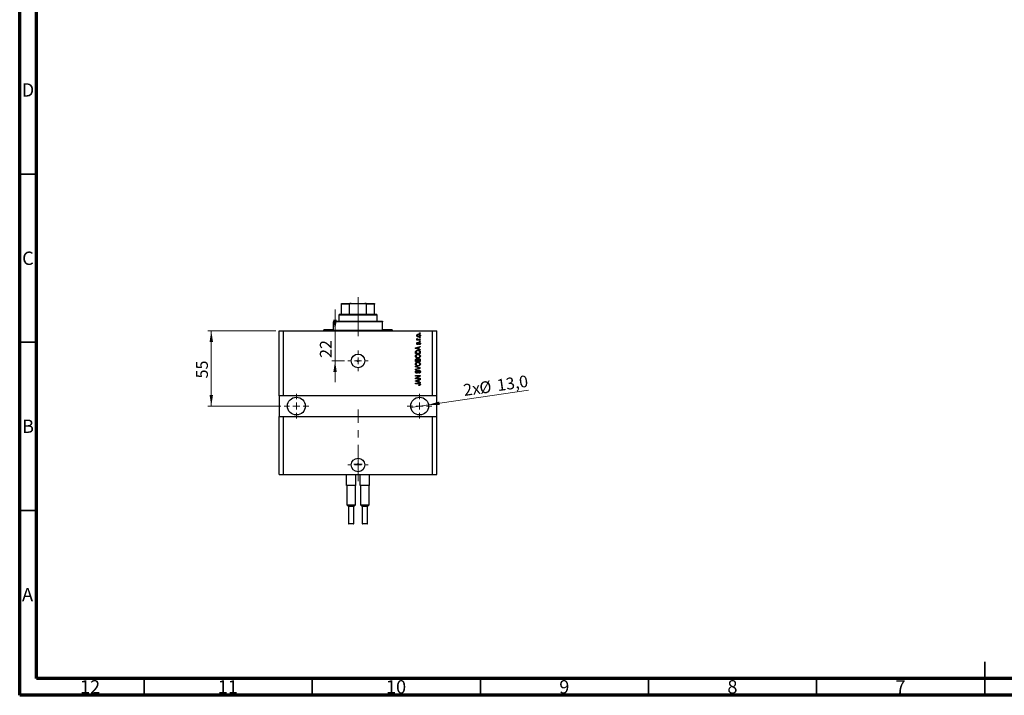
# Model space of a CAD drawing. Units: millimetres. Extents: x 15 to 597, y 5 to 415.
# Drawn here: x 15 to 308, y 5 to 206 of the extents above; entities that cross this region are included whole.
import ezdxf

# ---------------------------------------------------------------- set-up
doc = ezdxf.new("R2010")
doc.units = ezdxf.units.MM
doc.linetypes.add('CENTERX2', pattern=[20.32, 12.7, -2.54, 2.54, -2.54])
doc.styles.add('SLDTEXTSTYLE0', font='TXT', dxfattribs={"width": 0.75})
doc.dimstyles.new('SLDDIMSTYLE7', dxfattribs={"dimtxt": 3.5, "dimasz": 3.302, "dimexe": 0, "dimexo": 0.0625, "dimgap": 0.875, "dimtad": 1, "dimdec": 0, "dimlfac": 2.455047, "dimrnd": 1e-09, "dimzin": 12, "dimdsep": 46, "dimtxsty": 'SLDTEXTSTYLE0', "dimsah": 1, "dimcen": 0.09, "dimadec": 0, "dimazin": 3, "dimtfac": 1, "dimtdec": 0, "dimtmove": 0, "dimatfit": 0, "dimfxl": 1, "dimfrac": 2, "dimtolj": 1, "dimtzin": 12, "dimarcsym": 0})
doc.dimstyles.new('SLDDIMSTYLE8', dxfattribs={"dimtxt": 3.5, "dimasz": 3.302, "dimexe": 0, "dimexo": 0.0625, "dimgap": 0.875, "dimtad": 1, "dimdec": 1, "dimlfac": 2.455047, "dimrnd": 1e-09, "dimzin": 12, "dimdsep": 46, "dimtxsty": 'SLDTEXTSTYLE0', "dimblk1": 'NONE', "dimsah": 1, "dimcen": 0, "dimadec": 0, "dimazin": 3, "dimtfac": 1, "dimtdec": 1, "dimtmove": 0, "dimatfit": 3, "dimldrblk": 'NONE', "dimfxl": 1, "dimfrac": 2, "dimtolj": 1, "dimtzin": 12, "dimarcsym": 0})
doc.dimstyles.new('SLDDIMSTYLE9', dxfattribs={"dimtxt": 3.5, "dimasz": 3.302, "dimexe": 0, "dimexo": 0.0625, "dimgap": 0.875, "dimtad": 1, "dimdec": 0, "dimlfac": 2.455047, "dimrnd": 1e-09, "dimzin": 12, "dimdsep": 46, "dimtxsty": 'SLDTEXTSTYLE0', "dimsah": 1, "dimcen": 0.09, "dimadec": 0, "dimazin": 3, "dimtfac": 1, "dimtdec": 0, "dimtofl": 0, "dimtmove": 0, "dimatfit": 3, "dimfxl": 1, "dimfrac": 2, "dimtolj": 1, "dimtzin": 12, "dimarcsym": 0})

# ---------------------------------------------------------------- blocks, each defined once
blk = doc.blocks.new('_D_19')
at = {"color": 7, "linetype": 'Continuous', "lineweight": 0}
for p, q in [((108.79, 113.4), (108.79, 119.75)), ((108.79, 104.44), (108.79, 113.4)), ((111.56, 104.44), (107.79, 104.44)), ((108.79, 104.44), (108.79, 98.09))]:
    blk.add_line(p, q, dxfattribs=at)
at = {"color": 7, "linetype": 'Continuous', "lineweight": 18}
for points in [[(108.79, 113.4), (109.3, 116.71), (108.28, 116.71)], [(108.79, 104.44), (108.28, 101.14), (109.3, 101.14)]]:
    blk.add_solid(points, dxfattribs=at)
at = {"color": 7, "linetype": 'Continuous', "lineweight": 18, "insert": (104.28, 105.33), "char_height": 3.5, "attachment_point": 1, "rotation": 90, "style": 'SLDTEXTSTYLE0'}
blk.add_mtext('22', dxfattribs=at)
blk = doc.blocks.new('_D_20')
at = {"color": 7, "linetype": 'Continuous', "lineweight": 0}
for q in [(166.32, 95.7), (131.32, 90.62)]:
    blk.add_line((136.56, 91.38), q, dxfattribs=at)
at = {"color": 7, "linetype": 'Continuous', "lineweight": 18}
blk.add_solid([(136.56, 91.38), (139.9, 91.35), (139.76, 92.36)], dxfattribs=at)
at = {"color": 7, "linetype": 'Continuous', "lineweight": 18, "char_height": 3.5, "attachment_point": 1, "rotation": 8.2619, "style": 'SLDTEXTSTYLE0'}
for s, insert in [('13,0', (156.71, 98.9)), ('2x', (146.71, 97.45)), ('%%c', (151.49, 98.09))]:
    blk.add_mtext(s, dxfattribs=dict(at, insert=insert))
blk = doc.blocks.new('_None')
blk = doc.blocks.new('_D_21')
at = {"color": 7, "linetype": 'Continuous', "lineweight": 0}
for p, q in [((91.19, 113.4), (70.98, 113.4)), ((71.98, 113.4), (71.98, 91)), ((92.62, 91), (70.98, 91))]:
    blk.add_line(p, q, dxfattribs=at)
at = {"color": 7, "linetype": 'Continuous', "lineweight": 18}
for points in [[(71.98, 113.4), (71.47, 110.1), (72.49, 110.1)], [(71.98, 91), (72.49, 94.3), (71.47, 94.3)]]:
    blk.add_solid(points, dxfattribs=at)
at = {"color": 7, "linetype": 'Continuous', "lineweight": 18, "insert": (67.47, 99.23), "char_height": 3.5, "attachment_point": 1, "rotation": 90, "style": 'SLDTEXTSTYLE0'}
blk.add_mtext('55', dxfattribs=at)
blk = doc.blocks.new('SW_CENTERMARKSYMBOL_7')
at = {"color": 0, "linetype": 'Continuous', "lineweight": 18}
for p, q in [((0, 2.04), (0, 3.05)), ((-2.04, 0), (-3.05, 0)), ((0, 0), (-1.02, 0)), ((0, 0), (0, 1.02)), ((0, 0), (0, -1.02)), ((0, 0), (1.02, 0)), ((2.04, 0), (3.05, 0)), ((0, -2.04), (0, -3.05))]:
    blk.add_line(p, q, dxfattribs=at)
blk = doc.blocks.new('SW_CENTERMARKSYMBOL_8')
at = {"color": 0, "linetype": 'Continuous', "lineweight": 18}
for p, q in [((0, 2.04), (0, 3.67)), ((-2.04, 0), (-3.67, 0)), ((0, 0), (-1.02, 0)), ((0, 0), (0, 1.02)), ((0, 0), (0, -1.02)), ((0, 0), (1.02, 0)), ((2.04, 0), (3.67, 0)), ((0, -2.04), (0, -3.67))]:
    blk.add_line(p, q, dxfattribs=at)
blk = doc.blocks.new('SW_CENTERMARKSYMBOL_9')
at = {"color": 0, "linetype": 'Continuous', "lineweight": 18}
for p, q in [((0, 2.04), (0, 3.67)), ((-2.04, 0), (-3.67, 0)), ((0, 0), (-1.02, 0)), ((0, 0), (0, 1.02)), ((0, 0), (0, -1.02)), ((0, 0), (1.02, 0)), ((2.04, 0), (3.67, 0)), ((0, -2.04), (0, -3.67))]:
    blk.add_line(p, q, dxfattribs=at)
blk = doc.blocks.new('SW_CENTERMARKSYMBOL_10')
at = {"color": 0, "linetype": 'Continuous', "lineweight": 18}
for p, q in [((0, 2.04), (0, 3.05)), ((-2.04, 0), (-3.05, 0)), ((0, 0), (-1.02, 0)), ((0, 0), (0, 1.02)), ((0, 0), (0, -1.02)), ((0, 0), (1.02, 0)), ((2.04, 0), (3.05, 0)), ((0, -2.04), (0, -3.05))]:
    blk.add_line(p, q, dxfattribs=at)
blk = doc.blocks.new('SW_CENTERMARKSYMBOL_11')
at = {"color": 0, "linetype": 'Continuous', "lineweight": 18}
for p, q in [((-1.02, 0), (-1.27, 0)), ((0, 0), (-1.02, 0)), ((0, 1.02), (0, 1.27)), ((0, 0), (0, 1.02)), ((0, 0), (0, -1.02)), ((0, 0), (1.02, 0)), ((1.02, 0), (1.27, 0)), ((0, -1.02), (0, -1.27))]:
    blk.add_line(p, q, dxfattribs=at)

msp = doc.modelspace()

# ---------------------------------------------------------------- linework, layer by layer
at = {"color": 7, "linetype": 'Continuous', "lineweight": 70}
for p, q in [((15, 5), (15, 415)), ((20, 10), (20, 410)), ((584, 10), (20, 10)), ((589, 5), (15, 5))]:
    msp.add_line(p, q, dxfattribs=at)
at = {"color": 7, "linetype": 'Continuous', "lineweight": 35}
for p, q in [((20, 160), (15, 160)), ((20, 110), (15, 110)), ((20, 60), (15, 60)), ((302, 5), (302, 15)), ((52, 10), (52, 5)), ((102, 10), (102, 5)), ((152, 10), (152, 5)), ((202, 10), (202, 5)), ((252, 10), (252, 5)), ((302, 10), (302, 5))]:
    msp.add_line(p, q, dxfattribs=at)
at = {"color": 7, "linetype": 'CENTERX2', "lineweight": 18, "ltscale": 0.855381}
for p, q in [((115.6122, 116.291), (115.6122, 123.3459)), ((115.6122, 111.8104), (115.6122, 118.0507)), ((115.6122, 68.6341), (115.6122, 89.9453))]:
    msp.add_line(p, q, dxfattribs=at)
at = {"color": 7, "linetype": 'Continuous', "lineweight": 25}
for p, q in [((110.7243, 121.5496), (113.5756, 121.5496)), ((110.7243, 118.291), (110.7243, 121.3459)), ((113.0931, 121.3459), (110.7243, 121.3459)), ((113.0931, 118.291), (113.0931, 121.3459)), ((113.5756, 121.5496), (117.6489, 121.5496)), ((117.6489, 121.5496), (120.5001, 121.5496)), ((118.1314, 118.291), (118.1314, 121.3459)), ((120.5001, 121.3459), (118.1314, 121.3459)), ((120.5001, 118.291), (120.5001, 121.3459)), ((110.1134, 118.291), (109.9097, 118.0873)), ((109.9097, 118.0873), (109.9097, 116.2544)), ((121.3148, 118.0873), (109.9097, 118.0873)), ((110.1134, 118.291), (110.7243, 118.291)), ((110.7243, 118.291), (113.0931, 118.291)), ((113.0931, 118.291), (118.1314, 118.291)), ((118.1314, 118.291), (120.5001, 118.291)), ((120.5001, 118.291), (121.1111, 118.291)), ((121.3148, 118.0873), (121.1111, 118.291)), ((121.3148, 116.2544), (121.3148, 118.0873)), ((108.2804, 116.2544), (108.2804, 116.0507)), ((108.2804, 116.2544), (122.9441, 116.2544)), ((108.2804, 113.8104), (108.2804, 116.0507)), ((122.9441, 116.0507), (108.2804, 116.0507)), ((122.9441, 116.2544), (122.9441, 116.0507)), ((122.9441, 113.8104), (122.9441, 116.0507)), ((92.1911, 94.0552), (92.1911, 113.4031)), ((92.1911, 113.4031), (93.4131, 113.4031)), ((93.4131, 94.0552), (93.4131, 113.4031)), ((93.4131, 113.4031), (137.8114, 113.4031)), ((105.4291, 113.8104), (105.4291, 113.6068)), ((105.4291, 113.8104), (108.2804, 113.8104)), ((122.9441, 113.8104), (125.7953, 113.8104)), ((125.7953, 113.6068), (125.7953, 113.8104)), ((133.9418, 112.5885), (133.9418, 112.7366)), ((133.9418, 112.7366), (134.1455, 112.7366)), ((134.1455, 112.5885), (133.9418, 112.5885)), ((133.9418, 111.2184), (133.9418, 111.3665)), ((133.9418, 111.3665), (134.1455, 111.3665)), ((134.1455, 112.7366), (134.1455, 112.5885)), ((134.1455, 111.3665), (134.1455, 111.2184)), ((137.8114, 94.0552), (137.8114, 113.4031)), ((137.8114, 113.4031), (139.0334, 113.4031)), ((139.0334, 94.0552), (139.0334, 113.4031)), ((132.7198, 108.2818), (134.1455, 108.7374)), ((133.1087, 110.774), (133.2741, 110.774)), ((133.1087, 110.6259), (133.1087, 110.774)), ((134.1455, 110.6259), (133.1087, 110.6259)), ((133.1457, 111.0888), (133.2938, 111.0332)), ((133.553, 108.4099), (133.1613, 108.2907)), ((133.3864, 109.9594), (133.4049, 109.8112)), ((133.553, 108.0092), (133.553, 108.4099)), ((133.608, 110.774), (134.1455, 110.774)), ((134.1455, 108.5835), (133.7196, 108.4588)), ((133.7196, 108.4588), (133.7196, 107.9606)), ((133.8307, 109.2743), (133.8122, 109.4224)), ((134.1455, 111.2184), (133.9418, 111.2184)), ((133.9418, 110.2001), (133.9418, 110.3482)), ((133.9418, 110.3482), (134.1455, 110.3482)), ((134.1455, 110.2001), (133.9418, 110.2001)), ((134.1455, 110.774), (134.1455, 110.6259)), ((134.1455, 110.3482), (134.1455, 110.2001)), ((134.1455, 108.7374), (134.1455, 108.5835)), ((132.7198, 108.1374), (132.7198, 108.2818)), ((134.1455, 107.6821), (132.7198, 108.1374)), ((132.7198, 106.6267), (132.7198, 107.0285)), ((134.1455, 106.6267), (132.7198, 106.6267)), ((132.8865, 107.0251), (132.8865, 106.7748)), ((132.8865, 106.7748), (133.9788, 106.7748)), ((133.1382, 108.1435), (133.553, 108.0092)), ((133.7196, 107.9606), (134.1455, 107.8362)), ((133.9788, 106.7748), (133.9788, 107.0291)), ((134.1455, 107.8362), (134.1455, 107.6821)), ((134.1455, 107.0471), (134.1455, 106.6267)), ((132.7198, 104.2568), (132.7198, 104.6989)), ((134.1455, 104.2568), (132.7198, 104.2568)), ((132.7198, 102.6831), (132.7198, 102.837)), ((132.7198, 102.837), (134.1455, 102.388)), ((133.7541, 102.366), (132.7198, 102.6831)), ((132.8865, 104.6474), (132.8865, 104.4049)), ((132.8865, 104.4049), (133.3123, 104.4049)), ((133.3123, 104.4049), (133.3123, 104.6665)), ((133.4789, 104.678), (133.4789, 104.4049)), ((133.4789, 104.4049), (133.9788, 104.4049)), ((133.9788, 104.4049), (133.9788, 104.6989)), ((134.1455, 104.6957), (134.1455, 104.2568)), ((132.7198, 101.961), (133.7541, 102.2462)), ((134.1455, 102.235), (132.7198, 101.8085)), ((132.7198, 101.8085), (132.7198, 101.961)), ((132.7198, 100.054), (134.1455, 100.054)), ((132.7198, 99.9059), (132.7198, 100.054)), ((133.8562, 99.9059), (132.7198, 99.9059)), ((132.7198, 99.3044), (133.8562, 99.9059)), ((134.1455, 99.8954), (133.0106, 99.2949)), ((133.1272, 101.6462), (133.1457, 101.4981)), ((133.6826, 100.7575), (133.6641, 100.9057)), ((134.1455, 102.388), (134.1455, 102.235)), ((134.1455, 100.054), (134.1455, 99.8954)), ((132.7198, 99.1468), (132.7198, 99.3044)), ((134.1455, 99.1468), (132.7198, 99.1468)), ((132.7198, 98.5245), (134.1455, 98.9801)), ((132.7198, 98.3801), (132.7198, 98.5245)), ((134.1455, 97.9248), (132.7198, 98.3801)), ((132.7198, 97.7767), (133.6875, 97.7767)), ((132.7198, 97.6285), (132.7198, 97.7767)), ((133.6988, 97.6285), (132.7198, 97.6285)), ((133.0106, 99.2949), (134.1455, 99.2949)), ((133.1382, 98.3862), (133.553, 98.252)), ((133.553, 98.6526), (133.1613, 98.5335)), ((133.553, 98.252), (133.553, 98.6526)), ((133.7196, 97.1472), (133.7011, 97.2953)), ((134.1455, 98.8262), (133.7196, 98.7015)), ((133.7196, 98.7015), (133.7196, 98.2034)), ((133.7196, 98.2034), (134.1455, 98.079)), ((134.1455, 99.2949), (134.1455, 99.1468)), ((134.1455, 98.9801), (134.1455, 98.8262)), ((134.1455, 98.079), (134.1455, 97.9248)), ((93.4131, 94.0552), (92.1911, 94.0552)), ((92.1911, 94.0552), (92.1911, 87.9453)), ((137.8114, 94.0552), (93.4131, 94.0552)), ((139.0334, 94.0552), (137.8114, 94.0552)), ((139.0334, 87.9453), (139.0334, 94.0552)), ((92.1911, 70.6341), (92.1911, 87.9453)), ((92.1911, 87.9453), (93.4131, 87.9453)), ((93.4131, 70.6341), (93.4131, 87.9453)), ((93.4131, 87.9453), (137.8114, 87.9453)), ((137.8114, 70.6341), (137.8114, 87.9453)), ((137.8114, 87.9453), (139.0334, 87.9453)), ((139.0334, 70.6341), (139.0334, 87.9453)), ((92.1911, 70.6341), (93.4131, 70.6341)), ((93.4131, 70.6341), (137.8114, 70.6341)), ((112.1907, 67.3755), (112.1907, 70.6341)), ((114.9605, 67.3755), (114.9605, 70.6341)), ((116.2639, 67.3755), (116.2639, 70.6341)), ((119.0338, 67.3755), (119.0338, 70.6341)), ((137.8114, 70.6341), (139.0334, 70.6341)), ((112.4012, 67.3755), (112.1907, 67.3755)), ((112.2518, 67.3755), (112.2518, 61.6729)), ((114.75, 67.3755), (112.4012, 67.3755)), ((114.9605, 67.3755), (114.75, 67.3755)), ((114.8994, 61.6729), (114.8994, 67.3755)), ((116.4745, 67.3755), (116.2639, 67.3755)), ((116.325, 67.3755), (116.325, 61.6729)), ((118.8232, 67.3755), (116.4745, 67.3755)), ((119.0338, 67.3755), (118.8232, 67.3755)), ((118.9727, 61.6729), (118.9727, 67.3755)), ((112.2518, 61.6729), (112.761, 61.1638)), ((112.2518, 61.6729), (114.8994, 61.6729)), ((114.3903, 61.1638), (114.8994, 61.6729)), ((116.325, 61.6729), (116.8342, 61.1638)), ((116.325, 61.6729), (118.9727, 61.6729)), ((118.4635, 61.1638), (118.9727, 61.6729)), ((112.761, 61.1638), (112.761, 56.0926)), ((114.3903, 61.1638), (112.761, 61.1638)), ((114.3903, 56.0926), (114.3903, 61.1638)), ((116.8342, 61.1638), (116.8342, 56.0926)), ((118.4635, 61.1638), (116.8342, 61.1638)), ((118.4635, 56.0926), (118.4635, 61.1638)), ((114.2681, 55.9704), (112.8832, 55.9704)), ((118.3413, 55.9704), (116.9564, 55.9704))]:
    msp.add_line(p, q, dxfattribs=at)
at = {"color": 8, "linetype": 'Continuous', "lineweight": 25}
for p, q in [((105.4291, 113.6068), (125.7953, 113.6068)), ((112.761, 56.0926), (114.3903, 56.0926)), ((116.8342, 56.0926), (118.4635, 56.0926))]:
    msp.add_line(p, q, dxfattribs=at)
at = {"color": 7, "linetype": 'Continuous', "lineweight": 25}
for centre, radius in [((115.6122, 104.442), 2.0366), ((115.6122, 104.442), 0.2546), ((97.2826, 91.0003), 2.6476), ((133.9418, 91.0003), 2.6476), ((115.6122, 73.4853), 2.0366), ((115.6122, 73.6992), 0.2546)]:
    msp.add_circle(centre, radius, dxfattribs=at)
for centre, radius, start, end in [((105.2255, 113.6068), 0.2037, 270, 0), ((125.999, 113.6068), 0.2037, 180, 270), ((112.8832, 56.0926), 0.1222, 180, 270), ((114.2681, 56.0926), 0.1222, 270, 0), ((116.9564, 56.0926), 0.1222, 180, 270), ((118.3413, 56.0926), 0.1222, 270, 0)]:
    msp.add_arc(centre, radius, start, end, dxfattribs=at)
for points, knots in [([(110.7243, 121.3459), (110.7243, 121.3572), (110.7243, 121.3824), (110.7243, 121.4233), (110.7243, 121.4736), (110.7243, 121.5374), (110.7243, 121.5445), (110.7243, 121.5496)], [0, 0, 0, 0, 0.06015353, 0.13406922, 0.25002055, 0.473051, 1, 1, 1, 1]), ([(113.5756, 121.5496), (113.485, 121.5453), (113.3652, 121.5397), (113.2169, 121.4895), (113.1454, 121.4483), (113.1047, 121.3969), (113.0938, 121.3668), (113.0932, 121.3495), (113.0931, 121.3459)], [0, 0, 0, 0, 0.47994994, 0.63407741, 0.83479237, 0.90755113, 0.98101513, 1, 1, 1, 1]), ([(118.1314, 121.3459), (118.1301, 121.3572), (118.1273, 121.3824), (118.1016, 121.4233), (118.042, 121.4736), (117.8897, 121.5374), (117.7482, 121.5445), (117.6489, 121.5496)], [0, 0, 0, 0, 0.06015353, 0.13406922, 0.25002055, 0.473051, 1, 1, 1, 1]), ([(120.5001, 121.5496), (120.5001, 121.5453), (120.5001, 121.5397), (120.5001, 121.4895), (120.5001, 121.4483), (120.5001, 121.3969), (120.5001, 121.3668), (120.5001, 121.3495), (120.5001, 121.3459)], [0, 0, 0, 0, 0.47994994, 0.63407741, 0.83479237, 0.90755113, 0.98101513, 1, 1, 1, 1]), ([(133.0901, 111.9867), (133.0947, 112.033), (133.1038, 112.1256), (133.1847, 112.2428), (133.3473, 112.3656), (133.5055, 112.3769), (133.6164, 112.3848)], [0, 0, 0, 0, 0.186917077, 0.373825329, 0.560992276, 1, 1, 1, 1]), ([(133.6271, 111.5887), (133.5567, 111.5916), (133.4163, 111.5974), (133.2328, 111.6778), (133.1097, 111.8205), (133.0967, 111.9313), (133.0901, 111.9867)], [0, 0, 0, 0, 0.2812141, 0.56071442, 0.78042147, 1, 1, 1, 1]), ([(133.6265, 112.2367), (133.5381, 112.2323), (133.4056, 112.2257), (133.2839, 112.1259), (133.2435, 112.048), (133.24, 112.0046), (133.2383, 111.983)], [0, 0, 0, 0, 0.49930547, 0.74900296, 0.87446942, 1, 1, 1, 1]), ([(133.2383, 111.983), (133.2402, 111.9616), (133.2441, 111.9188), (133.2866, 111.8431), (133.4087, 111.7477), (133.5394, 111.7412), (133.6265, 111.7368)], [0, 0, 0, 0, 0.12539222, 0.25079872, 0.50065894, 1, 1, 1, 1]), ([(133.6164, 112.3848), (133.6877, 112.382), (133.8299, 112.3764), (134.018, 112.2996), (134.144, 112.1553), (134.1573, 112.0429), (134.164, 111.9867)], [0, 0, 0, 0, 0.28126678, 0.5607972, 0.78045922, 1, 1, 1, 1]), ([(134.0159, 111.9905), (134.014, 112.0119), (134.0101, 112.0548), (133.9665, 112.1301), (133.8449, 112.226), (133.7138, 112.2324), (133.6265, 112.2367)], [0, 0, 0, 0, 0.12540004, 0.25083619, 0.50054975, 1, 1, 1, 1]), ([(133.6265, 111.7368), (133.7151, 111.741), (133.848, 111.7474), (133.97, 111.8473), (134.0106, 111.9253), (134.0141, 111.9688), (134.0159, 111.9905)], [0, 0, 0, 0, 0.49935787, 0.749004, 0.87446937, 1, 1, 1, 1]), ([(134.164, 111.9867), (134.1593, 111.9398), (134.15, 111.8459), (134.0669, 111.7276), (133.8999, 111.6058), (133.7395, 111.5957), (133.6271, 111.5887)], [0, 0, 0, 0, 0.18681569, 0.37365576, 0.56074715, 1, 1, 1, 1]), ([(133.0901, 110.949), (133.0944, 110.9776), (133.1019, 111.0288), (133.1323, 111.0704), (133.1457, 111.0888)], [0, 0, 0, 0, 0.55881592, 1, 1, 1, 1]), ([(133.2741, 110.774), (133.2274, 110.7936), (133.1624, 110.8209), (133.0985, 110.8893), (133.0929, 110.9291), (133.0901, 110.949)], [0, 0, 0, 0, 0.56095538, 0.78083313, 1, 1, 1, 1]), ([(133.0901, 109.6215), (133.0938, 109.6683), (133.1011, 109.7617), (133.1704, 109.8794), (133.2774, 109.941), (133.35, 109.9532), (133.3864, 109.9594)], [0, 0, 0, 0, 0.28033567, 0.55953905, 0.77911247, 1, 1, 1, 1]), ([(133.3858, 109.2928), (133.3389, 109.2979), (133.2453, 109.3079), (133.1438, 109.4), (133.096, 109.5115), (133.0921, 109.5848), (133.0901, 109.6215)], [0, 0, 0, 0, 0.279528384, 0.558589995, 0.778997677, 1, 1, 1, 1]), ([(133.4049, 109.8112), (133.3792, 109.8067), (133.3278, 109.7978), (133.2685, 109.7505), (133.2413, 109.6879), (133.2393, 109.6471), (133.2383, 109.6267)], [0, 0, 0, 0, 0.28045515, 0.55923633, 0.779321, 1, 1, 1, 1]), ([(133.2383, 109.6267), (133.2392, 109.6031), (133.241, 109.556), (133.2636, 109.4931), (133.3091, 109.4485), (133.3463, 109.4435), (133.365, 109.441)], [0, 0, 0, 0, 0.2811762, 0.56098282, 0.78065102, 1, 1, 1, 1]), ([(133.2938, 111.0332), (133.288, 111.0149), (133.2776, 110.9822), (133.276, 110.9479), (133.2753, 110.9328)], [0, 0, 0, 0, 0.55997965, 1, 1, 1, 1]), ([(133.2753, 110.9328), (133.2779, 110.9149), (133.2832, 110.8789), (133.3257, 110.8268), (133.3695, 110.8104), (133.3962, 110.8003)], [0, 0, 0, 0, 0.279799848, 0.560432483, 1, 1, 1, 1]), ([(133.365, 109.441), (133.3846, 109.4436), (133.4197, 109.4483), (133.4415, 109.4757), (133.4512, 109.4878)], [0, 0, 0, 0, 0.55834767, 1, 1, 1, 1]), ([(133.7037, 109.6562), (133.6892, 109.6093), (133.6602, 109.5158), (133.6065, 109.3875), (133.5022, 109.3049), (133.4246, 109.2969), (133.3858, 109.2928)], [0, 0, 0, 0, 0.28123165, 0.5612003, 0.78050582, 1, 1, 1, 1]), ([(133.3962, 110.8003), (133.4353, 110.7918), (133.5051, 110.7765), (133.5765, 110.7748), (133.608, 110.774)], [0, 0, 0, 0, 0.55988471, 1, 1, 1, 1]), ([(133.4512, 109.4878), (133.464, 109.5182), (133.4868, 109.5724), (133.5033, 109.629), (133.5105, 109.6539)], [0, 0, 0, 0, 0.55954825, 1, 1, 1, 1]), ([(133.5105, 109.6539), (133.5241, 109.6985), (133.5511, 109.7874), (133.6067, 109.9115), (133.7189, 109.9711), (133.7926, 109.9756), (133.8296, 109.9779)], [0, 0, 0, 0, 0.28144687, 0.56010048, 0.77953905, 1, 1, 1, 1]), ([(133.761, 109.7959), (133.7477, 109.7709), (133.7239, 109.7262), (133.7099, 109.6776), (133.7037, 109.6562)], [0, 0, 0, 0, 0.5587486, 1, 1, 1, 1]), ([(133.855, 109.8298), (133.8354, 109.8287), (133.8005, 109.8267), (133.7731, 109.8053), (133.761, 109.7959)], [0, 0, 0, 0, 0.5601359, 1, 1, 1, 1]), ([(133.8122, 109.4224), (133.8428, 109.4278), (133.9037, 109.4384), (133.9759, 109.4916), (134.0115, 109.5648), (134.0144, 109.6134), (134.0159, 109.6377)], [0, 0, 0, 0, 0.28060747, 0.55942706, 0.77940552, 1, 1, 1, 1]), ([(133.8296, 109.9779), (133.8809, 109.973), (133.9834, 109.9632), (134.0995, 109.8688), (134.1568, 109.7481), (134.1616, 109.6678), (134.164, 109.6275)], [0, 0, 0, 0, 0.27987132, 0.5588848, 0.77912117, 1, 1, 1, 1]), ([(134.164, 109.6275), (134.1603, 109.5769), (134.1529, 109.4758), (134.039, 109.322), (133.9097, 109.2924), (133.8307, 109.2743)], [0, 0, 0, 0, 0.2811856, 0.56074038, 1, 1, 1, 1]), ([(134.0159, 109.6377), (134.0144, 109.6641), (134.0116, 109.7169), (133.9745, 109.7831), (133.9175, 109.8239), (133.8758, 109.8278), (133.855, 109.8298)], [0, 0, 0, 0, 0.28070994, 0.55991114, 0.77983368, 1, 1, 1, 1]), ([(132.7013, 105.8777), (132.7081, 105.9422), (132.7217, 106.0711), (132.833, 106.2367), (132.9994, 106.3582), (133.2064, 106.4312), (133.3582, 106.4381), (133.4341, 106.4416)], [0, 0, 0, 0, 0.186331, 0.37273069, 0.55937696, 0.77947948, 1, 1, 1, 1]), ([(133.4515, 105.3122), (133.3527, 105.3168), (133.1558, 105.326), (132.9018, 105.4455), (132.7298, 105.6448), (132.7108, 105.8001), (132.7013, 105.8777)], [0, 0, 0, 0, 0.28110222, 0.56066683, 0.78047553, 1, 1, 1, 1]), ([(132.7198, 107.0285), (132.7201, 107.0715), (132.7207, 107.1481), (132.7384, 107.2226), (132.7462, 107.2553)], [0, 0, 0, 0, 0.56030009, 1, 1, 1, 1]), ([(132.7462, 107.2553), (132.784, 107.3211), (132.8601, 107.4533), (133.1147, 107.57), (133.3072, 107.5821), (133.4249, 107.5895)], [0, 0, 0, 0, 0.27818626, 0.558789, 1, 1, 1, 1]), ([(133.1075, 106.2315), (133.0705, 106.2114), (132.9964, 106.1712), (132.8963, 106.0529), (132.8787, 105.9447), (132.868, 105.8789)], [0, 0, 0, 0, 0.28105031, 0.56206506, 1, 1, 1, 1]), ([(132.868, 105.8789), (132.873, 105.8282), (132.8831, 105.7268), (132.9742, 105.5991), (133.1088, 105.5085), (133.2755, 105.4661), (133.3943, 105.4622), (133.4538, 105.4603)], [0, 0, 0, 0, 0.18631577, 0.37251659, 0.55900748, 0.77929683, 1, 1, 1, 1]), ([(133.1613, 108.2907), (133.107, 108.2742), (133.01, 108.2446), (132.9116, 108.2204), (132.8683, 108.2097)], [0, 0, 0, 0, 0.560009437, 1, 1, 1, 1]), ([(132.8683, 108.2097), (132.9193, 108.1998), (133.0103, 108.1822), (133.0991, 108.1553), (133.1382, 108.1435)], [0, 0, 0, 0, 0.559989447, 1, 1, 1, 1]), ([(132.9148, 107.2267), (132.9048, 107.1897), (132.8868, 107.1236), (132.8866, 107.0552), (132.8865, 107.0251)], [0, 0, 0, 0, 0.5590458, 1, 1, 1, 1]), ([(133.4228, 107.4414), (133.3685, 107.4399), (133.2599, 107.4369), (133.1122, 107.4018), (132.986, 107.3341), (132.9385, 107.2624), (132.9148, 107.2267)], [0, 0, 0, 0, 0.28080661, 0.5611093, 0.781211932, 1, 1, 1, 1]), ([(133.4298, 106.2934), (133.3678, 106.2908), (133.2571, 106.2861), (133.1532, 106.2482), (133.1075, 106.2315)], [0, 0, 0, 0, 0.55996599, 1, 1, 1, 1]), ([(133.7711, 107.3847), (133.7074, 107.4037), (133.5936, 107.4376), (133.4751, 107.4402), (133.4228, 107.4414)], [0, 0, 0, 0, 0.55956541, 1, 1, 1, 1]), ([(133.4249, 107.5895), (133.5105, 107.5859), (133.6817, 107.5789), (133.887, 107.5056), (134.0276, 107.4067), (134.1302, 107.2645), (134.1394, 107.134), (134.1455, 107.0471)], [0, 0, 0, 0, 0.25069692, 0.50075168, 0.62600067, 0.75089198, 1, 1, 1, 1]), ([(133.9974, 105.8757), (133.9923, 105.9251), (133.9821, 106.024), (133.893, 106.1479), (133.7651, 106.2403), (133.6036, 106.287), (133.4878, 106.2913), (133.4298, 106.2934)], [0, 0, 0, 0, 0.18625101, 0.37257584, 0.55918772, 0.77937867, 1, 1, 1, 1]), ([(133.4341, 106.4416), (133.5365, 106.4367), (133.7193, 106.4281), (133.8769, 106.3366), (133.9462, 106.2963)], [0, 0, 0, 0, 0.56030645, 1, 1, 1, 1]), ([(133.9404, 105.4565), (133.855, 105.4089), (133.7022, 105.3236), (133.5282, 105.3157), (133.4515, 105.3122)], [0, 0, 0, 0, 0.55910248, 1, 1, 1, 1]), ([(133.4538, 105.4603), (133.5256, 105.4639), (133.6688, 105.4711), (133.8512, 105.5621), (133.9759, 105.7066), (133.9902, 105.8194), (133.9974, 105.8757)], [0, 0, 0, 0, 0.28098793, 0.56055072, 0.78048232, 1, 1, 1, 1]), ([(133.9788, 107.0291), (133.9774, 107.0706), (133.9746, 107.1533), (133.9377, 107.2663), (133.8603, 107.3439), (133.8009, 107.3711), (133.7711, 107.3847)], [0, 0, 0, 0, 0.28071594, 0.55995155, 0.77969478, 1, 1, 1, 1]), ([(134.164, 105.8769), (134.1608, 105.8306), (134.1545, 105.7381), (134.0873, 105.5825), (133.9961, 105.5043), (133.9404, 105.4565)], [0, 0, 0, 0, 0.28049636, 0.5607765, 1, 1, 1, 1]), ([(133.9462, 106.2963), (134.0157, 106.2321), (134.1401, 106.1172), (134.1567, 105.9504), (134.164, 105.8769)], [0, 0, 0, 0, 0.559086706, 1, 1, 1, 1]), ([(132.7013, 103.5078), (132.7081, 103.5723), (132.7217, 103.7012), (132.833, 103.8668), (132.9994, 103.9883), (133.2064, 104.0613), (133.3582, 104.0682), (133.4341, 104.0717)], [0, 0, 0, 0, 0.186331, 0.37273069, 0.55937696, 0.77947948, 1, 1, 1, 1]), ([(133.4515, 102.9423), (133.3527, 102.9469), (133.1558, 102.9561), (132.9018, 103.0756), (132.7298, 103.2749), (132.7108, 103.4302), (132.7013, 103.5078)], [0, 0, 0, 0, 0.28110222, 0.56066683, 0.78047553, 1, 1, 1, 1]), ([(132.7198, 104.6989), (132.7218, 104.7556), (132.7257, 104.8686), (132.8186, 105.0035), (132.9459, 105.0776), (133.0342, 105.0859), (133.0783, 105.09)], [0, 0, 0, 0, 0.28080473, 0.55899158, 0.77945936, 1, 1, 1, 1]), ([(133.1075, 103.8617), (133.0705, 103.8415), (132.9964, 103.8013), (132.8963, 103.683), (132.8787, 103.5749), (132.868, 103.509)], [0, 0, 0, 0, 0.28105031, 0.56206506, 1, 1, 1, 1]), ([(132.868, 103.509), (132.873, 103.4583), (132.8831, 103.357), (132.9742, 103.2292), (133.1088, 103.1386), (133.2755, 103.0962), (133.3943, 103.0923), (133.4538, 103.0904)], [0, 0, 0, 0, 0.18631577, 0.37251659, 0.55900748, 0.77929683, 1, 1, 1, 1]), ([(133.1017, 104.9419), (133.0753, 104.9402), (133.0224, 104.9369), (132.9489, 104.9009), (132.8804, 104.8031), (132.884, 104.7117), (132.8865, 104.6474)], [0, 0, 0, 0, 0.18722527, 0.3737739, 0.55965681, 1, 1, 1, 1]), ([(133.0783, 105.09), (133.1461, 105.0815), (133.2675, 105.0663), (133.3436, 104.9723), (133.3771, 104.9309)], [0, 0, 0, 0, 0.55920971, 1, 1, 1, 1]), ([(133.2987, 104.8123), (133.2894, 104.8343), (133.2708, 104.8783), (133.2019, 104.9349), (133.1397, 104.9392), (133.1017, 104.9419)], [0, 0, 0, 0, 0.28057476, 0.56046831, 1, 1, 1, 1]), ([(133.4298, 103.9236), (133.3678, 103.9209), (133.2571, 103.9162), (133.1532, 103.8783), (133.1075, 103.8617)], [0, 0, 0, 0, 0.55996599, 1, 1, 1, 1]), ([(133.3123, 104.6665), (133.3123, 104.6939), (133.3122, 104.743), (133.3028, 104.7911), (133.2987, 104.8123)], [0, 0, 0, 0, 0.560325841, 1, 1, 1, 1]), ([(133.3771, 104.9309), (133.3967, 104.9658), (133.436, 105.0358), (133.5616, 105.1134), (133.6642, 105.1219), (133.7269, 105.127)], [0, 0, 0, 0, 0.27992428, 0.56019584, 1, 1, 1, 1]), ([(133.9974, 103.5058), (133.9923, 103.5552), (133.9821, 103.6541), (133.893, 103.7781), (133.7651, 103.8704), (133.6036, 103.9171), (133.4878, 103.9214), (133.4298, 103.9236)], [0, 0, 0, 0, 0.186251011, 0.372575842, 0.559187724, 0.779378669, 1, 1, 1, 1]), ([(133.4341, 104.0717), (133.5365, 104.0668), (133.7193, 104.0582), (133.8769, 103.9667), (133.9462, 103.9265)], [0, 0, 0, 0, 0.56030645, 1, 1, 1, 1]), ([(133.9404, 103.0866), (133.855, 103.039), (133.7022, 102.9537), (133.5282, 102.9458), (133.4515, 102.9423)], [0, 0, 0, 0, 0.55910248, 1, 1, 1, 1]), ([(133.4538, 103.0904), (133.5256, 103.094), (133.6688, 103.1013), (133.8512, 103.1923), (133.9759, 103.3367), (133.9902, 103.4495), (133.9974, 103.5058)], [0, 0, 0, 0, 0.280987934, 0.560550724, 0.780482319, 1, 1, 1, 1]), ([(133.728, 104.9789), (133.6857, 104.9753), (133.6014, 104.968), (133.4809, 104.8583), (133.4797, 104.7465), (133.4789, 104.678)], [0, 0, 0, 0, 0.28090719, 0.55984683, 1, 1, 1, 1]), ([(133.7269, 105.127), (133.791, 105.1215), (133.9191, 105.1105), (134.0756, 105.0037), (134.1405, 104.8468), (134.1438, 104.7462), (134.1455, 104.6957)], [0, 0, 0, 0, 0.280381907, 0.559325967, 0.778924874, 1, 1, 1, 1]), ([(133.9609, 104.8424), (133.9486, 104.8666), (133.924, 104.915), (133.8402, 104.9701), (133.7706, 104.9756), (133.728, 104.9789)], [0, 0, 0, 0, 0.28024549, 0.56010478, 1, 1, 1, 1]), ([(134.164, 103.507), (134.1608, 103.4607), (134.1545, 103.3682), (134.0873, 103.2126), (133.9961, 103.1344), (133.9404, 103.0866)], [0, 0, 0, 0, 0.28049636, 0.5607765, 1, 1, 1, 1]), ([(133.9462, 103.9265), (134.0157, 103.8622), (134.1401, 103.7473), (134.1567, 103.5805), (134.164, 103.507)], [0, 0, 0, 0, 0.55908671, 1, 1, 1, 1]), ([(133.9788, 104.6989), (133.9787, 104.7261), (133.9783, 104.7747), (133.9662, 104.8217), (133.9609, 104.8424)], [0, 0, 0, 0, 0.56035729, 1, 1, 1, 1]), ([(132.7013, 101.2083), (132.7067, 101.2727), (132.7173, 101.4013), (132.8273, 101.553), (132.9762, 101.6317), (133.0768, 101.6414), (133.1272, 101.6462)], [0, 0, 0, 0, 0.28016401, 0.5590833, 0.77926192, 1, 1, 1, 1]), ([(133.0919, 100.7946), (133.0317, 100.8007), (132.9115, 100.813), (132.7778, 100.9261), (132.7097, 101.0669), (132.7041, 101.1611), (132.7013, 101.2083)], [0, 0, 0, 0, 0.27969664, 0.5588536, 0.7791302, 1, 1, 1, 1]), ([(133.1457, 101.4981), (133.104, 101.4927), (133.0209, 101.4817), (132.9203, 101.4121), (132.8734, 101.3119), (132.8698, 101.2461), (132.868, 101.2132)], [0, 0, 0, 0, 0.28077106, 0.55921531, 0.77919836, 1, 1, 1, 1]), ([(132.868, 101.2132), (132.8699, 101.1757), (132.8737, 101.1011), (132.9255, 101.0069), (133.0071, 100.9506), (133.0659, 100.9453), (133.0953, 100.9427)], [0, 0, 0, 0, 0.2809131, 0.5599071, 0.77976224, 1, 1, 1, 1]), ([(133.4836, 101.179), (133.4684, 101.125), (133.4381, 101.0174), (133.3522, 100.8822), (133.2243, 100.8058), (133.136, 100.7983), (133.0919, 100.7946)], [0, 0, 0, 0, 0.28113582, 0.56006743, 0.77991904, 1, 1, 1, 1]), ([(133.0953, 100.9427), (133.1249, 100.944), (133.1777, 100.9464), (133.221, 100.9762), (133.24, 100.9893)], [0, 0, 0, 0, 0.56037359, 1, 1, 1, 1]), ([(133.24, 100.9893), (133.2643, 101.0287), (133.3079, 101.0994), (133.3266, 101.1801), (133.3349, 101.2158)], [0, 0, 0, 0, 0.55786597, 1, 1, 1, 1]), ([(133.3349, 101.2158), (133.346, 101.2628), (133.366, 101.3467), (133.3954, 101.4278), (133.4084, 101.4634)], [0, 0, 0, 0, 0.560129439, 1, 1, 1, 1]), ([(133.4084, 101.4634), (133.4273, 101.499), (133.4652, 101.5702), (133.5807, 101.6645), (133.6851, 101.6761), (133.7489, 101.6833)], [0, 0, 0, 0, 0.28095487, 0.56142876, 1, 1, 1, 1]), ([(133.7532, 101.5352), (133.7328, 101.5339), (133.692, 101.5314), (133.6348, 101.5067), (133.589, 101.4649), (133.5271, 101.3585), (133.5029, 101.2588), (133.4836, 101.179)], [0, 0, 0, 0, 0.12497738, 0.2497535, 0.37458039, 0.49956221, 1, 1, 1, 1]), ([(133.6641, 100.9057), (133.714, 100.9121), (133.8134, 100.925), (133.9277, 101.0139), (133.9882, 101.1295), (133.9943, 101.2078), (133.9974, 101.247)], [0, 0, 0, 0, 0.28074592, 0.55917743, 0.77943093, 1, 1, 1, 1]), ([(134.164, 101.2343), (134.1579, 101.1626), (134.1458, 101.0194), (134.017, 100.8555), (133.8505, 100.7715), (133.7386, 100.7622), (133.6826, 100.7575)], [0, 0, 0, 0, 0.2800619, 0.55894312, 0.77916398, 1, 1, 1, 1]), ([(133.7489, 101.6833), (133.8132, 101.6755), (133.9417, 101.6599), (134.0854, 101.5387), (134.1556, 101.386), (134.1612, 101.2849), (134.164, 101.2343)], [0, 0, 0, 0, 0.27958209, 0.55878673, 0.77904629, 1, 1, 1, 1]), ([(133.9974, 101.247), (133.995, 101.287), (133.9904, 101.3666), (133.9344, 101.4667), (133.8474, 101.5268), (133.7846, 101.5324), (133.7532, 101.5352)], [0, 0, 0, 0, 0.28083864, 0.55992256, 0.77977569, 1, 1, 1, 1]), ([(133.9788, 102.3035), (133.9367, 102.3144), (133.8614, 102.3339), (133.7869, 102.3562), (133.7541, 102.366)], [0, 0, 0, 0, 0.55998953, 1, 1, 1, 1]), ([(133.7541, 102.2462), (133.7959, 102.2574), (133.8706, 102.2774), (133.9458, 102.2955), (133.9788, 102.3035)], [0, 0, 0, 0, 0.55999999, 1, 1, 1, 1]), ([(133.1613, 98.5335), (133.107, 98.5169), (133.01, 98.4873), (132.9116, 98.4631), (132.8683, 98.4525)], [0, 0, 0, 0, 0.56000944, 1, 1, 1, 1]), ([(132.8683, 98.4525), (132.9193, 98.4426), (133.0103, 98.4249), (133.0991, 98.398), (133.1382, 98.3862)], [0, 0, 0, 0, 0.559989447, 1, 1, 1, 1]), ([(133.6875, 97.7767), (133.742, 97.7751), (133.8508, 97.7719), (133.9868, 97.7408), (134.0781, 97.6795), (134.1486, 97.593), (134.1578, 97.5099), (134.164, 97.4547)], [0, 0, 0, 0, 0.25096534, 0.5011971, 0.62635904, 0.75152429, 1, 1, 1, 1]), ([(133.8897, 97.6092), (133.8544, 97.616), (133.7913, 97.6283), (133.7271, 97.6285), (133.6988, 97.6285)], [0, 0, 0, 0, 0.55967148, 1, 1, 1, 1]), ([(133.7011, 97.2953), (133.7651, 97.2982), (133.8451, 97.3017), (133.9331, 97.3397), (133.9694, 97.3713), (133.9935, 97.4137), (133.9961, 97.4455), (133.9974, 97.4613)], [0, 0, 0, 0, 0.500168526, 0.625357694, 0.750384694, 0.875082538, 1, 1, 1, 1]), ([(134.0633, 97.2319), (134.0025, 97.2024), (133.8936, 97.1496), (133.7729, 97.1479), (133.7196, 97.1472)], [0, 0, 0, 0, 0.55813309, 1, 1, 1, 1]), ([(133.9974, 97.4613), (133.9957, 97.4797), (133.9925, 97.5164), (133.9652, 97.5611), (133.9299, 97.5931), (133.9031, 97.6038), (133.8897, 97.6092)], [0, 0, 0, 0, 0.27992113, 0.5597457, 0.77994308, 1, 1, 1, 1]), ([(134.164, 97.4547), (134.1602, 97.4057), (134.1535, 97.3184), (134.0909, 97.2583), (134.0633, 97.2319)], [0, 0, 0, 0, 0.56022224, 1, 1, 1, 1])]:
    msp.add_open_spline(points, degree=3, knots=knots, dxfattribs=at)

# ---------------------------------------------------------------- block references
at = {"color": 7, "linetype": 'Continuous', "lineweight": 0}
for name, p in [('SW_CENTERMARKSYMBOL_10', (115.6122, 104.442)), ('SW_CENTERMARKSYMBOL_8', (97.2826, 91.0003)), ('SW_CENTERMARKSYMBOL_9', (133.9418, 91.0003)), ('SW_CENTERMARKSYMBOL_7', (115.6122, 73.4853)), ('SW_CENTERMARKSYMBOL_11', (115.6122, 73.6992))]:
    msp.add_blockref(name, p, dxfattribs=at)

# ---------------------------------------------------------------- texts
at = {"color": 7, "linetype": 'Continuous', "lineweight": 0, "attachment_point": 2, "style": 'SLDTEXTSTYLE0'}
for s, insert, char_height in [('D', (17.4527, 186.9958), 3.9688), ('C', (17.4587, 136.9462), 3.9688), ('B', (17.4706, 86.9958), 3.9688), ('A', (17.3397, 36.9462), 3.9688), ('12', (35.9201, 9.4958), 3.96875), ('11', (76.9201, 9.4958), 3.96875), ('10', (126.9201, 9.4958), 3.96875), ('9', (176.96, 9.4958), 3.9688), ('8', (226.96, 9.4958), 3.9688), ('7', (276.96, 9.4958), 3.9688)]:
    msp.add_mtext(s, dxfattribs=dict(at, insert=insert, char_height=char_height))

# ---------------------------------------------------------------- dimensions: what is measured, and where the dimension line sits
at = {"color": 7, "linetype": 'Continuous', "lineweight": 18}
for base, p1, p2, dimstyle, picture, middle in [((108.7925, 113.4031), (112.5573, 104.442), (92.1911, 113.4031), 'SLDDIMSTYLE7', '_D_19', (108.7925, 107.914)), ((71.9808, 91.0003), (92.1911, 113.4031), (93.6167, 91.0003), 'SLDDIMSTYLE9', '_D_21', (71.9808, 101.8184))]:
    dim = msp.add_linear_dim(base=base, p1=p1, p2=p2, angle=90, dimstyle=dimstyle, dxfattribs=at)
    dim.commit()
    dim.dimension.update_dxf_attribs({"geometry": picture, "text_midpoint": middle, "dimtype": 160})
dim = msp.add_diameter_dim_2p(p1=(131.3217, 90.6198), p2=(136.5619, 91.3807), text='2x<>', dimstyle='SLDDIMSTYLE8', dxfattribs=at)
dim.commit()
dim.dimension.update_dxf_attribs({"geometry": '_D_20', "text_midpoint": (157.0034, 94.3489), "dimtype": 163})

doc.saveas('drawing.dxf')
